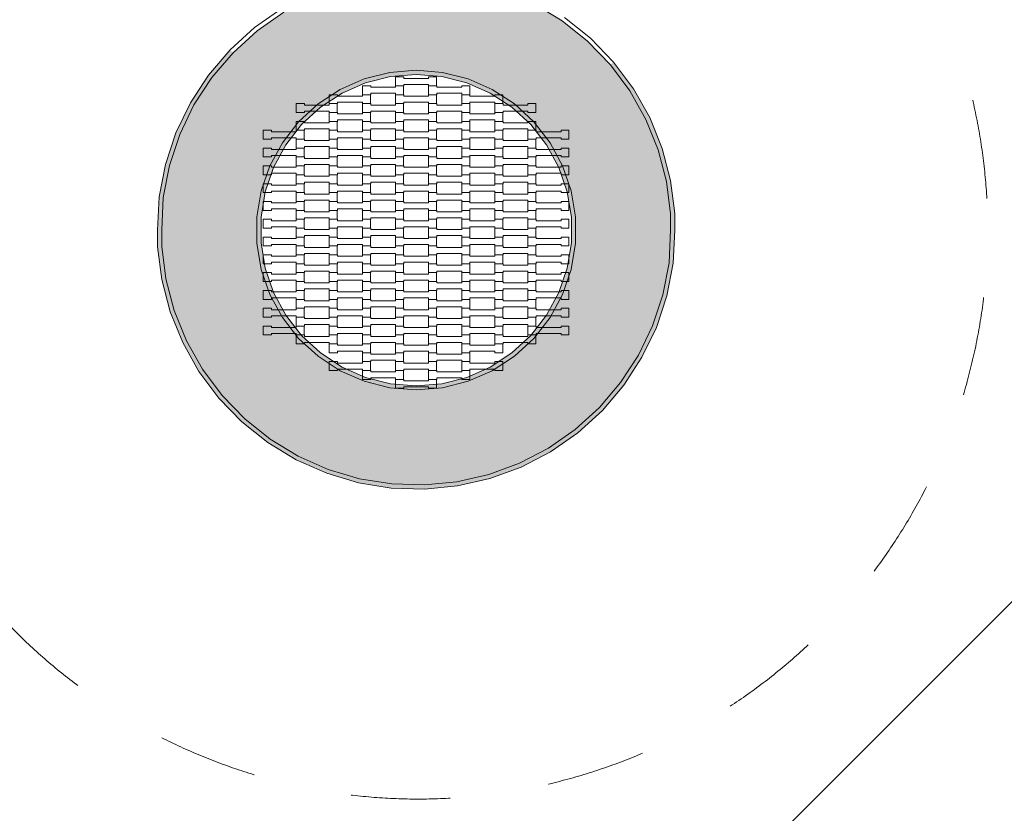
# Model space of a CAD drawing. Units: millimetres. Extents: x 26501 to 47501, y -14850 to 14850.
# Drawn here: x 37676 to 40056, y -2740 to -823 of the extents above; entities that cross this region are included whole.
import ezdxf

# ---------------------------------------------------------------- set-up
doc = ezdxf.new("R2010")
doc.units = ezdxf.units.MM
doc.header["$MEASUREMENT"] = 0
doc.linetypes.add('Przerywana', pattern=[480, 240, -240])
for name, color, linetype in [('01-fi 125', 7, 'Continuous'), ('InterSystem-dimension', 7, 'Continuous'), ('InterSystem-drawing', 7, 'Continuous'), ('InterSystem-safety area', 7, 'Continuous'), ('X-Nawierzchnie', 7, 'Continuous')]:
    doc.layers.add(name, color=color, linetype=linetype)
doc.styles.add('GENERATED_STYLE_1', font='txt')
doc.dimstyles.new('GENERATED_STYLE__1', dxfattribs={"dimtxt": 250, "dimasz": 190, "dimexe": 0.18, "dimexo": 200, "dimgap": 0.09, "dimtad": 1, "dimtih": 1, "dimtoh": 1, "dimdec": 0, "dimlfac": 0.1, "dimzin": 0, "dimdsep": 46, "dimtxsty": 'GENERATED_STYLE_1', "dimblk": 'ARROWHEAD_6', "dimblk1": 'ARROWHEAD_6', "dimblk2": 'ARROWHEAD_6', "dimcen": 0.09, "dimclrd": 7, "dimclre": 7, "dimclrt": 7, "dimadec": 1, "dimazin": 0, "dimtfac": 1, "dimtdec": 4, "dimtmove": 0, "dimatfit": 3, "dimfxl": 0, "dimtolj": 1, "dimtzin": 0, "dimarcsym": 0})
doc.dimstyles.new('GENERATED_STYLE__2', dxfattribs={"dimtxt": 250, "dimasz": 190, "dimexe": 0.18, "dimexo": 200, "dimgap": 0.09, "dimtad": 1, "dimdec": 0, "dimlfac": 0.1, "dimzin": 0, "dimdsep": 46, "dimtxsty": 'GENERATED_STYLE_1', "dimblk": 'ARROWHEAD_6', "dimblk1": 'ARROWHEAD_6', "dimblk2": 'ARROWHEAD_6', "dimcen": 0.09, "dimclrd": 7, "dimclre": 7, "dimclrt": 7, "dimadec": 1, "dimazin": 0, "dimtfac": 1, "dimtdec": 4, "dimtmove": 0, "dimatfit": 3, "dimfxl": 0, "dimtolj": 1, "dimtzin": 0, "dimarcsym": 0})

# ---------------------------------------------------------------- blocks, each defined once
blk = doc.blocks.new('*D2')
at = {"layer": 'InterSystem-dimension', "color": 7, "linetype": 'Continuous', "lineweight": 13}
for p, q in [((40803.6, -6471.2), (40803.6, 3300)), ((33803.6, -6471.2), (33803.6, -3700)), ((33903.6, -6183.7), (33703.6, -6383.7)), ((40703.6, -6383.7), (40903.6, -6183.7)), ((33653.6, -6283.7), (33803.6, -6283.7)), ((33803.6, -6283.7), (40803.6, -6283.7)), ((40803.6, -6283.7), (40953.6, -6283.7))]:
    blk.add_line(p, q, dxfattribs=at)
at = {"layer": 'InterSystem-dimension', "color": 7, "lineweight": 13, "insert": (37019, -6233.7), "char_height": 250, "attachment_point": 7, "style": 'GENERATED_STYLE_1'}
blk.add_mtext('\\A1;{\\pql;\\fArial|b0|i0|c238|p34;700}', dxfattribs=at)
blk = doc.blocks.new('ARROWHEAD_6')
at = {"color": 0, "linetype": 'Continuous', "lineweight": 0}
for p, q in [((-0.5, -0.5), (0.5, 0.5)), ((0, 0), (-1, 0))]:
    blk.add_line(p, q, dxfattribs=at)
blk = doc.blocks.new('*D4')
at = {"layer": 'InterSystem-dimension', "color": 7, "linetype": 'Continuous', "lineweight": 13}
for p, q in [((42825.3, 3500), (42825.3, 3650)), ((42925.3, 3400), (42725.3, 3600)), ((43012.8, 3500), (41003.6, 3500)), ((42825.3, -3500), (42825.3, 3500)), ((42725.3, -3400), (42925.3, -3600)), ((43012.8, -3500), (39003.6, -3500)), ((42825.3, -3650), (42825.3, -3500))]:
    blk.add_line(p, q, dxfattribs=at)
at = {"layer": 'InterSystem-dimension', "color": 7, "lineweight": 13, "insert": (42775.3, -284.6), "char_height": 250, "attachment_point": 7, "rotation": 90, "style": 'GENERATED_STYLE_1'}
blk.add_mtext('\\A1;{\\pql;\\fArial|b0|i0|c238|p34;700}', dxfattribs=at)

msp = doc.modelspace()

# ---------------------------------------------------------------- hatches: boundary and pattern name
at = {"layer": '01-fi 125', "linetype": 'Continuous', "lineweight": 13}
h = msp.add_hatch(color=255, dxfattribs=at)
h.paths.add_polyline_path([(38019.5, -1331.4), (38019.5, -1370.7), (38029.6, -1449), (38049.6, -1525.4), (38079.2, -1598.6), (38118, -1667.4), (38165.2, -1730.7), (38220.2, -1787.4), (38281.9, -1836.6), (38349.4, -1877.6), (38421.6, -1909.5), (38497.4, -1932), (38575.3, -1944.6), (38654.2, -1947.1), (38732.8, -1939.5), (38809.8, -1922), (38883.9, -1894.7), (38954, -1858.2), (39018.7, -1813), (39077.2, -1759.9), (39128.4, -1699.8), (39171.4, -1633.6), (39205.7, -1562.4), (39230.6, -1487.5), (39245.7, -1410.1), (39249.5, -1330.9), (39249.5, -1291.7), (39239.4, -1213.4), (39219.4, -1137), (39189.7, -1063.8), (39151, -995), (39103.7, -931.7), (39048.8, -875), (38987.1, -825.7), (38919.5, -784.8), (38847.3, -752.8), (38771.6, -730.4), (38693.7, -717.8), (38614.7, -715.2), (38536.1, -722.8), (38459.1, -740.4), (38385, -767.7), (38315, -804.2), (38250.2, -849.4), (38191.8, -902.5), (38140.6, -962.6), (38097.5, -1028.8), (38063.3, -1099.9), (38038.4, -1174.9), (38023.3, -1252.3)])
h.paths.add_polyline_path([(38249.5, -1299.3), (38260, -1236.3), (38280.7, -1176), (38311.1, -1119.9), (38350.3, -1069.5), (38397.2, -1026.3), (38450.6, -991.4), (38509, -965.8), (38570.9, -950.1), (38634.5, -944.9), (38698.1, -950.1), (38759.9, -965.8), (38818.4, -991.4), (38871.8, -1026.3), (38918.7, -1069.5), (38957.9, -1119.9), (38988.3, -1176), (39009, -1236.3), (39019.5, -1299.3), (39019.5, -1363.1), (39009, -1426), (38988.3, -1486.4), (38957.9, -1542.5), (38918.7, -1592.8), (38871.8, -1636), (38818.4, -1670.9), (38759.9, -1696.6), (38698.1, -1712.2), (38634.5, -1717.5), (38570.9, -1712.2), (38509, -1696.6), (38450.6, -1670.9), (38397.2, -1636), (38350.3, -1592.8), (38311.1, -1542.5), (38280.7, -1486.4), (38260, -1426), (38249.5, -1363.1)], flags=0)
for points in [[(38184.6, -895.5), (38132.6, -956.6), (38140.6, -962.6), (38191.8, -902.5)], [(39159.4, -989.5), (39111.4, -925.2), (39103.7, -931.7), (39151, -995)], [(38512.3, -975.3), (38572.6, -960), (38570.9, -950.1), (38509, -965.8)], [(38572.6, -960), (38634.5, -954.9), (38634.5, -944.9), (38570.9, -950.1)], [(38634.5, -954.9), (38696.4, -960), (38698.1, -950.1), (38634.5, -944.9)], [(38696.4, -960), (38756.7, -975.3), (38759.9, -965.8), (38698.1, -950.1)], [(38132.6, -956.6), (38088.8, -1023.8), (38097.5, -1028.8), (38140.6, -962.6)], [(38455.4, -1000.2), (38512.3, -975.3), (38509, -965.8), (38450.6, -991.4)], [(38756.7, -975.3), (38813.6, -1000.2), (38818.4, -991.4), (38759.9, -965.8)], [(38450.6, -991.4), (38397.2, -1026.3), (38403.4, -1034.2), (38455.4, -1000.2)], [(38813.6, -1000.2), (38865.6, -1034.2), (38871.8, -1026.3), (38818.4, -991.4)], [(39151, -995), (39189.7, -1063.8), (39198.8, -1059.4), (39159.4, -989.5)], [(38088.8, -1023.8), (38054, -1096.2), (38063.3, -1099.9), (38097.5, -1028.8)], [(38357.6, -1076.3), (38403.4, -1034.2), (38397.2, -1026.3), (38350.3, -1069.5)], [(38865.6, -1034.2), (38911.3, -1076.3), (38918.7, -1069.5), (38871.8, -1026.3)], [(38319.5, -1125.4), (38357.6, -1076.3), (38350.3, -1069.5), (38311.1, -1119.9)], [(38911.3, -1076.3), (38949.5, -1125.4), (38957.9, -1119.9), (38918.7, -1069.5)], [(39219.4, -1137), (39228.9, -1133.8), (39198.8, -1059.4), (39189.7, -1063.8)], [(38028.7, -1172.3), (38038.4, -1174.9), (38063.3, -1099.9), (38054, -1096.2)], [(38280.7, -1176), (38289.9, -1180), (38319.5, -1125.4), (38311.1, -1119.9)], [(38949.5, -1125.4), (38979.1, -1180), (38988.3, -1176), (38957.9, -1119.9)], [(39249.2, -1211.5), (39228.9, -1133.8), (39219.4, -1137), (39239.4, -1213.4)], [(38028.7, -1172.3), (38013.3, -1251.1), (38023.3, -1252.3), (38038.4, -1174.9)], [(38269.7, -1238.8), (38289.9, -1180), (38280.7, -1176), (38260, -1236.3)], [(38979.1, -1180), (38999.3, -1238.8), (39009, -1236.3), (38988.3, -1176)], [(39259.5, -1291.1), (39249.2, -1211.5), (39239.4, -1213.4), (39249.5, -1291.7)], [(38259.5, -1300.1), (38269.7, -1238.8), (38260, -1236.3), (38249.5, -1299.3)], [(38999.3, -1238.8), (39009.5, -1300.1), (39019.5, -1299.3), (39009, -1236.3)], [(38013.3, -1251.1), (38009.5, -1331.2), (38019.5, -1331.4), (38023.3, -1252.3)], [(38259.5, -1362.2), (38259.5, -1300.1), (38249.5, -1299.3), (38249.5, -1363.1)], [(39009.5, -1300.1), (39009.5, -1362.2), (39019.5, -1363.1), (39019.5, -1299.3)], [(39249.5, -1291.7), (39249.5, -1330.9), (39259.5, -1331.2), (39259.5, -1291.1)], [(38019.5, -1370.7), (38019.5, -1331.4), (38009.5, -1331.2), (38009.5, -1371.3)], [(39245.7, -1410.1), (39255.6, -1411.3), (39259.5, -1331.2), (39249.5, -1330.9)], [(38009.5, -1371.3), (38019.7, -1450.9), (38029.6, -1449), (38019.5, -1370.7)], [(38269.7, -1423.5), (38259.5, -1362.2), (38249.5, -1363.1), (38260, -1426)], [(39009.5, -1362.2), (38999.3, -1423.5), (39009, -1426), (39019.5, -1363.1)], [(38260, -1426), (38280.7, -1486.4), (38289.9, -1482.3), (38269.7, -1423.5)], [(38999.3, -1423.5), (38979.1, -1482.3), (38988.3, -1486.4), (39009, -1426)], [(39255.6, -1411.3), (39245.7, -1410.1), (39230.6, -1487.5), (39240.3, -1490)], [(38040.1, -1528.5), (38049.6, -1525.4), (38029.6, -1449), (38019.7, -1450.9)], [(38280.7, -1486.4), (38311.1, -1542.5), (38319.5, -1537), (38289.9, -1482.3)], [(38979.1, -1482.3), (38949.5, -1537), (38957.9, -1542.5), (38988.3, -1486.4)], [(39215, -1566.2), (39240.3, -1490), (39230.6, -1487.5), (39205.7, -1562.4)], [(38040.1, -1528.5), (38070.2, -1602.9), (38079.2, -1598.6), (38049.6, -1525.4)], [(38357.6, -1586), (38319.5, -1537), (38311.1, -1542.5), (38350.3, -1592.8)], [(38949.5, -1537), (38911.3, -1586), (38918.7, -1592.8), (38957.9, -1542.5)], [(39180.2, -1638.5), (39215, -1566.2), (39205.7, -1562.4), (39171.4, -1633.6)], [(38403.4, -1628.1), (38357.6, -1586), (38350.3, -1592.8), (38397.2, -1636)], [(38911.3, -1586), (38865.6, -1628.1), (38871.8, -1636), (38918.7, -1592.8)], [(38070.2, -1602.9), (38109.6, -1672.8), (38118, -1667.4), (38079.2, -1598.6)], [(38455.4, -1662.1), (38403.4, -1628.1), (38397.2, -1636), (38450.6, -1670.9)], [(38865.6, -1628.1), (38813.6, -1662.1), (38818.4, -1670.9), (38871.8, -1636)], [(39136.4, -1705.8), (39180.2, -1638.5), (39171.4, -1633.6), (39128.4, -1699.8)], [(38512.3, -1687.1), (38455.4, -1662.1), (38450.6, -1670.9), (38509, -1696.6)], [(38813.6, -1662.1), (38756.7, -1687.1), (38759.9, -1696.6), (38818.4, -1670.9)], [(38109.6, -1672.8), (38157.6, -1737.2), (38165.2, -1730.7), (38118, -1667.4)], [(38570.9, -1712.2), (38572.6, -1702.3), (38512.3, -1687.1), (38509, -1696.6)], [(38756.7, -1687.1), (38696.4, -1702.3), (38698.1, -1712.2), (38759.9, -1696.6)], [(38634.5, -1707.5), (38572.6, -1702.3), (38570.9, -1712.2), (38634.5, -1717.5)], [(38634.5, -1707.5), (38634.5, -1717.5), (38698.1, -1712.2), (38696.4, -1702.3)], [(39084.4, -1766.9), (39136.4, -1705.8), (39128.4, -1699.8), (39077.2, -1759.9)], [(38157.6, -1737.2), (38213.4, -1794.8), (38220.2, -1787.4), (38165.2, -1730.7)], [(39025, -1820.8), (39084.4, -1766.9), (39077.2, -1759.9), (39018.7, -1813)], [(38276.2, -1844.8), (38281.9, -1836.6), (38220.2, -1787.4), (38213.4, -1794.8)], [(38954, -1858.2), (38959.1, -1866.7), (39025, -1820.8), (39018.7, -1813)], [(38281.9, -1836.6), (38276.2, -1844.8), (38344.8, -1886.4), (38349.4, -1877.6)], [(38349.4, -1877.6), (38344.8, -1886.4), (38418.2, -1918.9), (38421.6, -1909.5)], [(38888, -1903.9), (38959.1, -1866.7), (38954, -1858.2), (38883.9, -1894.7)], [(38812.7, -1931.6), (38888, -1903.9), (38883.9, -1894.7), (38809.8, -1922)], [(38418.2, -1918.9), (38495.1, -1941.8), (38497.4, -1932), (38421.6, -1909.5)], [(38734.4, -1949.4), (38812.7, -1931.6), (38809.8, -1922), (38732.8, -1939.5)], [(38495.1, -1941.8), (38574.3, -1954.6), (38575.3, -1944.6), (38497.4, -1932)], [(38574.3, -1954.6), (38654.6, -1957.1), (38654.2, -1947.1), (38575.3, -1944.6)], [(38654.2, -1947.1), (38654.6, -1957.1), (38734.4, -1949.4), (38732.8, -1939.5)]]:
    msp.add_hatch(color=255, dxfattribs=at).paths.add_polyline_path(points)

# ---------------------------------------------------------------- linework, layer by layer
at = {"layer": '01-fi 125', "color": 7, "linetype": 'Continuous', "lineweight": 13, "flags": 128}
for points in [[(38315, -804.2), (38250.2, -849.4), (38191.8, -902.5), (38140.6, -962.6), (38097.5, -1028.8), (38063.3, -1099.9), (38038.4, -1174.9), (38023.3, -1252.3), (38019.5, -1331.4), (38019.5, -1370.7), (38029.6, -1449), (38049.6, -1525.4), (38079.2, -1598.6), (38118, -1667.4), (38165.2, -1730.7), (38220.2, -1787.4), (38281.9, -1836.6), (38349.4, -1877.6), (38421.6, -1909.5), (38497.4, -1932), (38575.3, -1944.6), (38654.2, -1947.1), (38732.8, -1939.5), (38809.8, -1922), (38883.9, -1894.7), (38954, -1858.2), (39018.7, -1813), (39077.2, -1759.9), (39128.4, -1699.8), (39171.4, -1633.6), (39205.7, -1562.4), (39230.6, -1487.5), (39245.7, -1410.1), (39249.5, -1330.9), (39249.5, -1291.7), (39239.4, -1213.4), (39219.4, -1137), (39189.7, -1063.8), (39151, -995), (39103.7, -931.7), (39048.8, -875), (38987.1, -825.7), (38919.5, -784.8)], [(38992.8, -817.5), (39055.5, -867.6), (39111.4, -925.2), (39159.4, -989.5), (39198.8, -1059.4), (39228.9, -1133.8), (39249.2, -1211.5), (39259.5, -1291.1), (39259.5, -1331.2), (39255.6, -1411.3), (39240.3, -1490), (39215, -1566.2), (39180.2, -1638.5), (39136.4, -1705.8), (39084.4, -1766.9), (39025, -1820.8), (38959.1, -1866.7), (38888, -1903.9), (38812.7, -1931.6), (38734.4, -1949.4), (38654.6, -1957.1), (38574.3, -1954.6), (38495.1, -1941.8), (38418.2, -1918.9), (38344.8, -1886.4), (38276.2, -1844.8), (38213.4, -1794.8), (38157.6, -1737.2), (38109.6, -1672.8), (38070.2, -1602.9), (38040.1, -1528.5), (38019.7, -1450.9), (38009.5, -1371.3), (38009.5, -1331.2), (38013.3, -1251.1), (38028.7, -1172.3), (38054, -1096.2), (38088.8, -1023.8), (38132.6, -956.6), (38184.6, -895.5), (38244, -841.5), (38309.8, -795.6)]]:
    msp.add_lwpolyline(points, dxfattribs=at)
for points in [[(38280.7, -1486.4), (38311.1, -1542.5), (38350.3, -1592.8), (38397.2, -1636), (38450.6, -1670.9), (38509, -1696.6), (38570.9, -1712.2), (38634.5, -1717.5), (38698.1, -1712.2), (38759.9, -1696.6), (38818.4, -1670.9), (38871.8, -1636), (38918.7, -1592.8), (38957.9, -1542.5), (38988.3, -1486.4), (39009, -1426), (39019.5, -1363.1), (39019.5, -1299.3), (39009, -1236.3), (38988.3, -1176), (38957.9, -1119.9), (38918.7, -1069.5), (38871.8, -1026.3), (38818.4, -991.4), (38759.9, -965.8), (38698.1, -950.1), (38634.5, -944.9), (38570.9, -950.1), (38509, -965.8), (38450.6, -991.4), (38397.2, -1026.3), (38350.3, -1069.5), (38311.1, -1119.9), (38280.7, -1176), (38260, -1236.3), (38249.5, -1299.3), (38249.5, -1363.1), (38260, -1426)], [(38259.5, -1362.2), (38269.7, -1423.5), (38289.9, -1482.3), (38319.5, -1537), (38357.6, -1586), (38403.4, -1628.1), (38455.4, -1662.1), (38512.3, -1687.1), (38572.6, -1702.3), (38634.5, -1707.5), (38696.4, -1702.3), (38756.7, -1687.1), (38813.6, -1662.1), (38865.6, -1628.1), (38911.3, -1586), (38949.5, -1537), (38979.1, -1482.3), (38999.3, -1423.5), (39009.5, -1362.2), (39009.5, -1300.1), (38999.3, -1238.8), (38979.1, -1180), (38949.5, -1125.4), (38911.3, -1076.3), (38865.6, -1034.2), (38813.6, -1000.2), (38756.7, -975.3), (38696.4, -960), (38634.5, -954.9), (38572.6, -960), (38512.3, -975.3), (38455.4, -1000.2), (38403.4, -1034.2), (38357.6, -1076.3), (38319.5, -1125.4), (38289.9, -1180), (38269.7, -1238.8), (38259.5, -1300.1)]]:
    msp.add_lwpolyline(points, close=True, dxfattribs=at)
at = {"layer": 'InterSystem-drawing', "color": 7, "linetype": 'Continuous', "lineweight": 13, "flags": 128}
for points in [[(38584.5, -982.5), (38584.5, -961), (38604.5, -961), (38604.5, -964.5), (38664.5, -964.5), (38664.5, -961), (38683.8, -961), (38683.8, -982.5), (38664.5, -982.5), (38664.5, -979), (38604.5, -979), (38604.5, -982.5)], [(38504.5, -1004), (38504.5, -982.5), (38524.5, -982.5), (38524.5, -986), (38584.5, -986), (38584.5, -982.5), (38603.8, -982.5), (38603.8, -1004), (38584.5, -1004), (38584.5, -1000.5), (38524.5, -1000.5), (38524.5, -1004)], [(38664.5, -1004), (38664.5, -982.5), (38684.5, -982.5), (38684.5, -986), (38744.5, -986), (38744.5, -982.5), (38763.8, -982.5), (38763.8, -1004), (38744.5, -1004), (38744.5, -1000.5), (38684.5, -1000.5), (38684.5, -1004)], [(38424.5, -1025.5), (38424.5, -1004), (38444.5, -1004), (38444.5, -1007.5), (38504.5, -1007.5), (38504.5, -1004), (38523.8, -1004), (38523.8, -1025.5), (38504.5, -1025.5), (38504.5, -1022), (38444.5, -1022), (38444.5, -1025.5)], [(38584.5, -1025.5), (38584.5, -1004), (38604.5, -1004), (38604.5, -1007.5), (38664.5, -1007.5), (38664.5, -1004), (38683.8, -1004), (38683.8, -1025.5), (38664.5, -1025.5), (38664.5, -1022), (38604.5, -1022), (38604.5, -1025.5)], [(38744.5, -1025.5), (38744.5, -1004), (38764.5, -1004), (38764.5, -1007.5), (38824.5, -1007.5), (38824.5, -1004), (38843.8, -1004), (38843.8, -1025.5), (38824.5, -1025.5), (38824.5, -1022), (38764.5, -1022), (38764.5, -1025.5)], [(38344.5, -1047), (38344.5, -1025.5), (38364.5, -1025.5), (38364.5, -1029), (38424.5, -1029), (38424.5, -1025.5), (38443.8, -1025.5), (38443.8, -1047), (38424.5, -1047), (38424.5, -1043.5), (38364.5, -1043.5), (38364.5, -1047)], [(38504.5, -1047), (38504.5, -1025.5), (38524.5, -1025.5), (38524.5, -1029), (38584.5, -1029), (38584.5, -1025.5), (38603.8, -1025.5), (38603.8, -1047), (38584.5, -1047), (38584.5, -1043.5), (38524.5, -1043.5), (38524.5, -1047)], [(38664.5, -1047), (38664.5, -1025.5), (38684.5, -1025.5), (38684.5, -1029), (38744.5, -1029), (38744.5, -1025.5), (38763.8, -1025.5), (38763.8, -1047), (38744.5, -1047), (38744.5, -1043.5), (38684.5, -1043.5), (38684.5, -1047)], [(38824.5, -1047), (38824.5, -1025.5), (38844.5, -1025.5), (38844.5, -1029), (38904.5, -1029), (38904.5, -1025.5), (38923.8, -1025.5), (38923.8, -1047), (38904.5, -1047), (38904.5, -1043.5), (38844.5, -1043.5), (38844.5, -1047)], [(38344.5, -1090), (38344.5, -1068.5), (38364.5, -1068.5), (38364.5, -1072), (38424.5, -1072), (38424.5, -1068.5), (38443.8, -1068.5), (38443.8, -1090), (38424.5, -1090), (38424.5, -1086.5), (38364.5, -1086.5), (38364.5, -1090)], [(38424.5, -1068.5), (38424.5, -1047), (38444.5, -1047), (38444.5, -1050.5), (38504.5, -1050.5), (38504.5, -1047), (38523.8, -1047), (38523.8, -1068.5), (38504.5, -1068.5), (38504.5, -1065), (38444.5, -1065), (38444.5, -1068.5)], [(38504.5, -1090), (38504.5, -1068.5), (38524.5, -1068.5), (38524.5, -1072), (38584.5, -1072), (38584.5, -1068.5), (38603.8, -1068.5), (38603.8, -1090), (38584.5, -1090), (38584.5, -1086.5), (38524.5, -1086.5), (38524.5, -1090)], [(38584.5, -1068.5), (38584.5, -1047), (38604.5, -1047), (38604.5, -1050.5), (38664.5, -1050.5), (38664.5, -1047), (38683.8, -1047), (38683.8, -1068.5), (38664.5, -1068.5), (38664.5, -1065), (38604.5, -1065), (38604.5, -1068.5)], [(38664.5, -1090), (38664.5, -1068.5), (38684.5, -1068.5), (38684.5, -1072), (38744.5, -1072), (38744.5, -1068.5), (38763.8, -1068.5), (38763.8, -1090), (38744.5, -1090), (38744.5, -1086.5), (38684.5, -1086.5), (38684.5, -1090)], [(38744.5, -1068.5), (38744.5, -1047), (38764.5, -1047), (38764.5, -1050.5), (38824.5, -1050.5), (38824.5, -1047), (38843.8, -1047), (38843.8, -1068.5), (38824.5, -1068.5), (38824.5, -1065), (38764.5, -1065), (38764.5, -1068.5)], [(38824.5, -1090), (38824.5, -1068.5), (38844.5, -1068.5), (38844.5, -1072), (38904.5, -1072), (38904.5, -1068.5), (38923.8, -1068.5), (38923.8, -1090), (38904.5, -1090), (38904.5, -1086.5), (38844.5, -1086.5), (38844.5, -1090)], [(38264.5, -1111.5), (38264.5, -1090), (38284.5, -1090), (38284.5, -1093.5), (38344.5, -1093.5), (38344.5, -1090), (38363.8, -1090), (38363.8, -1111.5), (38344.5, -1111.5), (38344.5, -1108), (38284.5, -1108), (38284.5, -1111.5)], [(38424.5, -1111.5), (38424.5, -1090), (38444.5, -1090), (38444.5, -1093.5), (38504.5, -1093.5), (38504.5, -1090), (38523.8, -1090), (38523.8, -1111.5), (38504.5, -1111.5), (38504.5, -1108), (38444.5, -1108), (38444.5, -1111.5)], [(38584.5, -1111.5), (38584.5, -1090), (38604.5, -1090), (38604.5, -1093.5), (38664.5, -1093.5), (38664.5, -1090), (38683.8, -1090), (38683.8, -1111.5), (38664.5, -1111.5), (38664.5, -1108), (38604.5, -1108), (38604.5, -1111.5)], [(38744.5, -1111.5), (38744.5, -1090), (38764.5, -1090), (38764.5, -1093.5), (38824.5, -1093.5), (38824.5, -1090), (38843.8, -1090), (38843.8, -1111.5), (38824.5, -1111.5), (38824.5, -1108), (38764.5, -1108), (38764.5, -1111.5)], [(38904.5, -1111.5), (38904.5, -1090), (38924.5, -1090), (38924.5, -1093.5), (38984.5, -1093.5), (38984.5, -1090), (39003.8, -1090), (39003.8, -1111.5), (38984.5, -1111.5), (38984.5, -1108), (38924.5, -1108), (38924.5, -1111.5)], [(38344.5, -1133), (38344.5, -1111.5), (38364.5, -1111.5), (38364.5, -1115), (38424.5, -1115), (38424.5, -1111.5), (38443.8, -1111.5), (38443.8, -1133), (38424.5, -1133), (38424.5, -1129.5), (38364.5, -1129.5), (38364.5, -1133)], [(38504.5, -1133), (38504.5, -1111.5), (38524.5, -1111.5), (38524.5, -1115), (38584.5, -1115), (38584.5, -1111.5), (38603.8, -1111.5), (38603.8, -1133), (38584.5, -1133), (38584.5, -1129.5), (38524.5, -1129.5), (38524.5, -1133)], [(38664.5, -1133), (38664.5, -1111.5), (38684.5, -1111.5), (38684.5, -1115), (38744.5, -1115), (38744.5, -1111.5), (38763.8, -1111.5), (38763.8, -1133), (38744.5, -1133), (38744.5, -1129.5), (38684.5, -1129.5), (38684.5, -1133)], [(38824.5, -1133), (38824.5, -1111.5), (38844.5, -1111.5), (38844.5, -1115), (38904.5, -1115), (38904.5, -1111.5), (38923.8, -1111.5), (38923.8, -1133), (38904.5, -1133), (38904.5, -1129.5), (38844.5, -1129.5), (38844.5, -1133)], [(38264.5, -1154.5), (38264.5, -1133), (38284.5, -1133), (38284.5, -1136.5), (38344.5, -1136.5), (38344.5, -1133), (38363.8, -1133), (38363.8, -1154.5), (38344.5, -1154.5), (38344.5, -1151), (38284.5, -1151), (38284.5, -1154.5)], [(38424.5, -1154.5), (38424.5, -1133), (38444.5, -1133), (38444.5, -1136.5), (38504.5, -1136.5), (38504.5, -1133), (38523.8, -1133), (38523.8, -1154.5), (38504.5, -1154.5), (38504.5, -1151), (38444.5, -1151), (38444.5, -1154.5)], [(38584.5, -1154.5), (38584.5, -1133), (38604.5, -1133), (38604.5, -1136.5), (38664.5, -1136.5), (38664.5, -1133), (38683.8, -1133), (38683.8, -1154.5), (38664.5, -1154.5), (38664.5, -1151), (38604.5, -1151), (38604.5, -1154.5)], [(38744.5, -1154.5), (38744.5, -1133), (38764.5, -1133), (38764.5, -1136.5), (38824.5, -1136.5), (38824.5, -1133), (38843.8, -1133), (38843.8, -1154.5), (38824.5, -1154.5), (38824.5, -1151), (38764.5, -1151), (38764.5, -1154.5)], [(38904.5, -1154.5), (38904.5, -1133), (38924.5, -1133), (38924.5, -1136.5), (38984.5, -1136.5), (38984.5, -1133), (39003.8, -1133), (39003.8, -1154.5), (38984.5, -1154.5), (38984.5, -1151), (38924.5, -1151), (38924.5, -1154.5)], [(38344.5, -1176), (38344.5, -1154.5), (38364.5, -1154.5), (38364.5, -1158), (38424.5, -1158), (38424.5, -1154.5), (38443.8, -1154.5), (38443.8, -1176), (38424.5, -1176), (38424.5, -1172.5), (38364.5, -1172.5), (38364.5, -1176)], [(38504.5, -1176), (38504.5, -1154.5), (38524.5, -1154.5), (38524.5, -1158), (38584.5, -1158), (38584.5, -1154.5), (38603.8, -1154.5), (38603.8, -1176), (38584.5, -1176), (38584.5, -1172.5), (38524.5, -1172.5), (38524.5, -1176)], [(38664.5, -1176), (38664.5, -1154.5), (38684.5, -1154.5), (38684.5, -1158), (38744.5, -1158), (38744.5, -1154.5), (38763.8, -1154.5), (38763.8, -1176), (38744.5, -1176), (38744.5, -1172.5), (38684.5, -1172.5), (38684.5, -1176)], [(38824.5, -1176), (38824.5, -1154.5), (38844.5, -1154.5), (38844.5, -1158), (38904.5, -1158), (38904.5, -1154.5), (38923.8, -1154.5), (38923.8, -1176), (38904.5, -1176), (38904.5, -1172.5), (38844.5, -1172.5), (38844.5, -1176)], [(38264.5, -1197.5), (38264.5, -1176), (38284.5, -1176), (38284.5, -1179.5), (38344.5, -1179.5), (38344.5, -1176), (38363.8, -1176), (38363.8, -1197.5), (38344.5, -1197.5), (38344.5, -1194), (38284.5, -1194), (38284.5, -1197.5)], [(38424.5, -1197.5), (38424.5, -1176), (38444.5, -1176), (38444.5, -1179.5), (38504.5, -1179.5), (38504.5, -1176), (38523.8, -1176), (38523.8, -1197.5), (38504.5, -1197.5), (38504.5, -1194), (38444.5, -1194), (38444.5, -1197.5)], [(38584.5, -1197.5), (38584.5, -1176), (38604.5, -1176), (38604.5, -1179.5), (38664.5, -1179.5), (38664.5, -1176), (38683.8, -1176), (38683.8, -1197.5), (38664.5, -1197.5), (38664.5, -1194), (38604.5, -1194), (38604.5, -1197.5)], [(38744.5, -1197.5), (38744.5, -1176), (38764.5, -1176), (38764.5, -1179.5), (38824.5, -1179.5), (38824.5, -1176), (38843.8, -1176), (38843.8, -1197.5), (38824.5, -1197.5), (38824.5, -1194), (38764.5, -1194), (38764.5, -1197.5)], [(38904.5, -1197.5), (38904.5, -1176), (38924.5, -1176), (38924.5, -1179.5), (38984.5, -1179.5), (38984.5, -1176), (39003.8, -1176), (39003.8, -1197.5), (38984.5, -1197.5), (38984.5, -1194), (38924.5, -1194), (38924.5, -1197.5)], [(38344.5, -1219), (38344.5, -1197.5), (38364.5, -1197.5), (38364.5, -1201), (38424.5, -1201), (38424.5, -1197.5), (38443.8, -1197.5), (38443.8, -1219), (38424.5, -1219), (38424.5, -1215.5), (38364.5, -1215.5), (38364.5, -1219)], [(38504.5, -1219), (38504.5, -1197.5), (38524.5, -1197.5), (38524.5, -1201), (38584.5, -1201), (38584.5, -1197.5), (38603.8, -1197.5), (38603.8, -1219), (38584.5, -1219), (38584.5, -1215.5), (38524.5, -1215.5), (38524.5, -1219)], [(38664.5, -1219), (38664.5, -1197.5), (38684.5, -1197.5), (38684.5, -1201), (38744.5, -1201), (38744.5, -1197.5), (38763.8, -1197.5), (38763.8, -1219), (38744.5, -1219), (38744.5, -1215.5), (38684.5, -1215.5), (38684.5, -1219)], [(38824.5, -1219), (38824.5, -1197.5), (38844.5, -1197.5), (38844.5, -1201), (38904.5, -1201), (38904.5, -1197.5), (38923.8, -1197.5), (38923.8, -1219), (38904.5, -1219), (38904.5, -1215.5), (38844.5, -1215.5), (38844.5, -1219)], [(38264.5, -1240.5), (38264.5, -1219), (38284.5, -1219), (38284.5, -1222.5), (38344.5, -1222.5), (38344.5, -1219), (38363.8, -1219), (38363.8, -1240.5), (38344.5, -1240.5), (38344.5, -1237), (38284.5, -1237), (38284.5, -1240.5)], [(38424.5, -1240.5), (38424.5, -1219), (38444.5, -1219), (38444.5, -1222.5), (38504.5, -1222.5), (38504.5, -1219), (38523.8, -1219), (38523.8, -1240.5), (38504.5, -1240.5), (38504.5, -1237), (38444.5, -1237), (38444.5, -1240.5)], [(38584.5, -1240.5), (38584.5, -1219), (38604.5, -1219), (38604.5, -1222.5), (38664.5, -1222.5), (38664.5, -1219), (38683.8, -1219), (38683.8, -1240.5), (38664.5, -1240.5), (38664.5, -1237), (38604.5, -1237), (38604.5, -1240.5)], [(38744.5, -1240.5), (38744.5, -1219), (38764.5, -1219), (38764.5, -1222.5), (38824.5, -1222.5), (38824.5, -1219), (38843.8, -1219), (38843.8, -1240.5), (38824.5, -1240.5), (38824.5, -1237), (38764.5, -1237), (38764.5, -1240.5)], [(38904.5, -1240.5), (38904.5, -1219), (38924.5, -1219), (38924.5, -1222.5), (38984.5, -1222.5), (38984.5, -1219), (39003.8, -1219), (39003.8, -1240.5), (38984.5, -1240.5), (38984.5, -1237), (38924.5, -1237), (38924.5, -1240.5)], [(38344.5, -1262), (38344.5, -1240.5), (38364.5, -1240.5), (38364.5, -1244), (38424.5, -1244), (38424.5, -1240.5), (38443.8, -1240.5), (38443.8, -1262), (38424.5, -1262), (38424.5, -1258.5), (38364.5, -1258.5), (38364.5, -1262)], [(38504.5, -1262), (38504.5, -1240.5), (38524.5, -1240.5), (38524.5, -1244), (38584.5, -1244), (38584.5, -1240.5), (38603.8, -1240.5), (38603.8, -1262), (38584.5, -1262), (38584.5, -1258.5), (38524.5, -1258.5), (38524.5, -1262)], [(38664.5, -1262), (38664.5, -1240.5), (38684.5, -1240.5), (38684.5, -1244), (38744.5, -1244), (38744.5, -1240.5), (38763.8, -1240.5), (38763.8, -1262), (38744.5, -1262), (38744.5, -1258.5), (38684.5, -1258.5), (38684.5, -1262)], [(38824.5, -1262), (38824.5, -1240.5), (38844.5, -1240.5), (38844.5, -1244), (38904.5, -1244), (38904.5, -1240.5), (38923.8, -1240.5), (38923.8, -1262), (38904.5, -1262), (38904.5, -1258.5), (38844.5, -1258.5), (38844.5, -1262)], [(38264.5, -1283.5), (38264.5, -1262), (38284.5, -1262), (38284.5, -1265.5), (38344.5, -1265.5), (38344.5, -1262), (38363.8, -1262), (38363.8, -1283.5), (38344.5, -1283.5), (38344.5, -1280), (38284.5, -1280), (38284.5, -1283.5)], [(38344.5, -1305), (38344.5, -1283.5), (38364.5, -1283.5), (38364.5, -1287), (38424.5, -1287), (38424.5, -1283.5), (38443.8, -1283.5), (38443.8, -1305), (38424.5, -1305), (38424.5, -1301.5), (38364.5, -1301.5), (38364.5, -1305)], [(38424.5, -1283.5), (38424.5, -1262), (38444.5, -1262), (38444.5, -1265.5), (38504.5, -1265.5), (38504.5, -1262), (38523.8, -1262), (38523.8, -1283.5), (38504.5, -1283.5), (38504.5, -1280), (38444.5, -1280), (38444.5, -1283.5)], [(38504.5, -1305), (38504.5, -1283.5), (38524.5, -1283.5), (38524.5, -1287), (38584.5, -1287), (38584.5, -1283.5), (38603.8, -1283.5), (38603.8, -1305), (38584.5, -1305), (38584.5, -1301.5), (38524.5, -1301.5), (38524.5, -1305)], [(38584.5, -1283.5), (38584.5, -1262), (38604.5, -1262), (38604.5, -1265.5), (38664.5, -1265.5), (38664.5, -1262), (38683.8, -1262), (38683.8, -1283.5), (38664.5, -1283.5), (38664.5, -1280), (38604.5, -1280), (38604.5, -1283.5)], [(38664.5, -1305), (38664.5, -1283.5), (38684.5, -1283.5), (38684.5, -1287), (38744.5, -1287), (38744.5, -1283.5), (38763.8, -1283.5), (38763.8, -1305), (38744.5, -1305), (38744.5, -1301.5), (38684.5, -1301.5), (38684.5, -1305)], [(38744.5, -1283.5), (38744.5, -1262), (38764.5, -1262), (38764.5, -1265.5), (38824.5, -1265.5), (38824.5, -1262), (38843.8, -1262), (38843.8, -1283.5), (38824.5, -1283.5), (38824.5, -1280), (38764.5, -1280), (38764.5, -1283.5)], [(38824.5, -1305), (38824.5, -1283.5), (38844.5, -1283.5), (38844.5, -1287), (38904.5, -1287), (38904.5, -1283.5), (38923.8, -1283.5), (38923.8, -1305), (38904.5, -1305), (38904.5, -1301.5), (38844.5, -1301.5), (38844.5, -1305)], [(38904.5, -1283.5), (38904.5, -1262), (38924.5, -1262), (38924.5, -1265.5), (38984.5, -1265.5), (38984.5, -1262), (39003.8, -1262), (39003.8, -1283.5), (38984.5, -1283.5), (38984.5, -1280), (38924.5, -1280), (38924.5, -1283.5)], [(38264.5, -1326.5), (38264.5, -1305), (38284.5, -1305), (38284.5, -1308.5), (38344.5, -1308.5), (38344.5, -1305), (38363.8, -1305), (38363.8, -1326.5), (38344.5, -1326.5), (38344.5, -1323), (38284.5, -1323), (38284.5, -1326.5)], [(38424.5, -1326.5), (38424.5, -1305), (38444.5, -1305), (38444.5, -1308.5), (38504.5, -1308.5), (38504.5, -1305), (38523.8, -1305), (38523.8, -1326.5), (38504.5, -1326.5), (38504.5, -1323), (38444.5, -1323), (38444.5, -1326.5)], [(38584.5, -1326.5), (38584.5, -1305), (38604.5, -1305), (38604.5, -1308.5), (38664.5, -1308.5), (38664.5, -1305), (38683.8, -1305), (38683.8, -1326.5), (38664.5, -1326.5), (38664.5, -1323), (38604.5, -1323), (38604.5, -1326.5)], [(38744.5, -1326.5), (38744.5, -1305), (38764.5, -1305), (38764.5, -1308.5), (38824.5, -1308.5), (38824.5, -1305), (38843.8, -1305), (38843.8, -1326.5), (38824.5, -1326.5), (38824.5, -1323), (38764.5, -1323), (38764.5, -1326.5)], [(38904.5, -1326.5), (38904.5, -1305), (38924.5, -1305), (38924.5, -1308.5), (38984.5, -1308.5), (38984.5, -1305), (39003.8, -1305), (39003.8, -1326.5), (38984.5, -1326.5), (38984.5, -1323), (38924.5, -1323), (38924.5, -1326.5)], [(38344.5, -1348), (38344.5, -1326.5), (38364.5, -1326.5), (38364.5, -1330), (38424.5, -1330), (38424.5, -1326.5), (38443.8, -1326.5), (38443.8, -1348), (38424.5, -1348), (38424.5, -1344.5), (38364.5, -1344.5), (38364.5, -1348)], [(38504.5, -1348), (38504.5, -1326.5), (38524.5, -1326.5), (38524.5, -1330), (38584.5, -1330), (38584.5, -1326.5), (38603.8, -1326.5), (38603.8, -1348), (38584.5, -1348), (38584.5, -1344.5), (38524.5, -1344.5), (38524.5, -1348)], [(38664.5, -1348), (38664.5, -1326.5), (38684.5, -1326.5), (38684.5, -1330), (38744.5, -1330), (38744.5, -1326.5), (38763.8, -1326.5), (38763.8, -1348), (38744.5, -1348), (38744.5, -1344.5), (38684.5, -1344.5), (38684.5, -1348)], [(38824.5, -1348), (38824.5, -1326.5), (38844.5, -1326.5), (38844.5, -1330), (38904.5, -1330), (38904.5, -1326.5), (38923.8, -1326.5), (38923.8, -1348), (38904.5, -1348), (38904.5, -1344.5), (38844.5, -1344.5), (38844.5, -1348)], [(38264.5, -1369.5), (38264.5, -1348), (38284.5, -1348), (38284.5, -1351.5), (38344.5, -1351.5), (38344.5, -1348), (38363.8, -1348), (38363.8, -1369.5), (38344.5, -1369.5), (38344.5, -1366), (38284.5, -1366), (38284.5, -1369.5)], [(38424.5, -1369.5), (38424.5, -1348), (38444.5, -1348), (38444.5, -1351.5), (38504.5, -1351.5), (38504.5, -1348), (38523.8, -1348), (38523.8, -1369.5), (38504.5, -1369.5), (38504.5, -1366), (38444.5, -1366), (38444.5, -1369.5)], [(38584.5, -1369.5), (38584.5, -1348), (38604.5, -1348), (38604.5, -1351.5), (38664.5, -1351.5), (38664.5, -1348), (38683.8, -1348), (38683.8, -1369.5), (38664.5, -1369.5), (38664.5, -1366), (38604.5, -1366), (38604.5, -1369.5)], [(38744.5, -1369.5), (38744.5, -1348), (38764.5, -1348), (38764.5, -1351.5), (38824.5, -1351.5), (38824.5, -1348), (38843.8, -1348), (38843.8, -1369.5), (38824.5, -1369.5), (38824.5, -1366), (38764.5, -1366), (38764.5, -1369.5)], [(38904.5, -1369.5), (38904.5, -1348), (38924.5, -1348), (38924.5, -1351.5), (38984.5, -1351.5), (38984.5, -1348), (39003.8, -1348), (39003.8, -1369.5), (38984.5, -1369.5), (38984.5, -1366), (38924.5, -1366), (38924.5, -1369.5)], [(38344.5, -1391), (38344.5, -1369.5), (38364.5, -1369.5), (38364.5, -1373), (38424.5, -1373), (38424.5, -1369.5), (38443.8, -1369.5), (38443.8, -1391), (38424.5, -1391), (38424.5, -1387.5), (38364.5, -1387.5), (38364.5, -1391)], [(38504.5, -1391), (38504.5, -1369.5), (38524.5, -1369.5), (38524.5, -1373), (38584.5, -1373), (38584.5, -1369.5), (38603.8, -1369.5), (38603.8, -1391), (38584.5, -1391), (38584.5, -1387.5), (38524.5, -1387.5), (38524.5, -1391)], [(38664.5, -1391), (38664.5, -1369.5), (38684.5, -1369.5), (38684.5, -1373), (38744.5, -1373), (38744.5, -1369.5), (38763.8, -1369.5), (38763.8, -1391), (38744.5, -1391), (38744.5, -1387.5), (38684.5, -1387.5), (38684.5, -1391)], [(38824.5, -1391), (38824.5, -1369.5), (38844.5, -1369.5), (38844.5, -1373), (38904.5, -1373), (38904.5, -1369.5), (38923.8, -1369.5), (38923.8, -1391), (38904.5, -1391), (38904.5, -1387.5), (38844.5, -1387.5), (38844.5, -1391)], [(38264.5, -1412.5), (38264.5, -1391), (38284.5, -1391), (38284.5, -1394.5), (38344.5, -1394.5), (38344.5, -1391), (38363.8, -1391), (38363.8, -1412.5), (38344.5, -1412.5), (38344.5, -1409), (38284.5, -1409), (38284.5, -1412.5)], [(38424.5, -1412.5), (38424.5, -1391), (38444.5, -1391), (38444.5, -1394.5), (38504.5, -1394.5), (38504.5, -1391), (38523.8, -1391), (38523.8, -1412.5), (38504.5, -1412.5), (38504.5, -1409), (38444.5, -1409), (38444.5, -1412.5)], [(38584.5, -1412.5), (38584.5, -1391), (38604.5, -1391), (38604.5, -1394.5), (38664.5, -1394.5), (38664.5, -1391), (38683.8, -1391), (38683.8, -1412.5), (38664.5, -1412.5), (38664.5, -1409), (38604.5, -1409), (38604.5, -1412.5)], [(38744.5, -1412.5), (38744.5, -1391), (38764.5, -1391), (38764.5, -1394.5), (38824.5, -1394.5), (38824.5, -1391), (38843.8, -1391), (38843.8, -1412.5), (38824.5, -1412.5), (38824.5, -1409), (38764.5, -1409), (38764.5, -1412.5)], [(38904.5, -1412.5), (38904.5, -1391), (38924.5, -1391), (38924.5, -1394.5), (38984.5, -1394.5), (38984.5, -1391), (39003.8, -1391), (39003.8, -1412.5), (38984.5, -1412.5), (38984.5, -1409), (38924.5, -1409), (38924.5, -1412.5)], [(38344.5, -1434), (38344.5, -1412.5), (38364.5, -1412.5), (38364.5, -1416), (38424.5, -1416), (38424.5, -1412.5), (38443.8, -1412.5), (38443.8, -1434), (38424.5, -1434), (38424.5, -1430.5), (38364.5, -1430.5), (38364.5, -1434)], [(38504.5, -1434), (38504.5, -1412.5), (38524.5, -1412.5), (38524.5, -1416), (38584.5, -1416), (38584.5, -1412.5), (38603.8, -1412.5), (38603.8, -1434), (38584.5, -1434), (38584.5, -1430.5), (38524.5, -1430.5), (38524.5, -1434)], [(38664.5, -1434), (38664.5, -1412.5), (38684.5, -1412.5), (38684.5, -1416), (38744.5, -1416), (38744.5, -1412.5), (38763.8, -1412.5), (38763.8, -1434), (38744.5, -1434), (38744.5, -1430.5), (38684.5, -1430.5), (38684.5, -1434)], [(38824.5, -1434), (38824.5, -1412.5), (38844.5, -1412.5), (38844.5, -1416), (38904.5, -1416), (38904.5, -1412.5), (38923.8, -1412.5), (38923.8, -1434), (38904.5, -1434), (38904.5, -1430.5), (38844.5, -1430.5), (38844.5, -1434)], [(38264.5, -1455.5), (38264.5, -1434), (38284.5, -1434), (38284.5, -1437.5), (38344.5, -1437.5), (38344.5, -1434), (38363.8, -1434), (38363.8, -1455.5), (38344.5, -1455.5), (38344.5, -1452), (38284.5, -1452), (38284.5, -1455.5)], [(38424.5, -1455.5), (38424.5, -1434), (38444.5, -1434), (38444.5, -1437.5), (38504.5, -1437.5), (38504.5, -1434), (38523.8, -1434), (38523.8, -1455.5), (38504.5, -1455.5), (38504.5, -1452), (38444.5, -1452), (38444.5, -1455.5)], [(38584.5, -1455.5), (38584.5, -1434), (38604.5, -1434), (38604.5, -1437.5), (38664.5, -1437.5), (38664.5, -1434), (38683.8, -1434), (38683.8, -1455.5), (38664.5, -1455.5), (38664.5, -1452), (38604.5, -1452), (38604.5, -1455.5)], [(38744.5, -1455.5), (38744.5, -1434), (38764.5, -1434), (38764.5, -1437.5), (38824.5, -1437.5), (38824.5, -1434), (38843.8, -1434), (38843.8, -1455.5), (38824.5, -1455.5), (38824.5, -1452), (38764.5, -1452), (38764.5, -1455.5)], [(38904.5, -1455.5), (38904.5, -1434), (38924.5, -1434), (38924.5, -1437.5), (38984.5, -1437.5), (38984.5, -1434), (39003.8, -1434), (39003.8, -1455.5), (38984.5, -1455.5), (38984.5, -1452), (38924.5, -1452), (38924.5, -1455.5)], [(38344.5, -1477), (38344.5, -1455.5), (38364.5, -1455.5), (38364.5, -1459), (38424.5, -1459), (38424.5, -1455.5), (38443.8, -1455.5), (38443.8, -1477), (38424.5, -1477), (38424.5, -1473.5), (38364.5, -1473.5), (38364.5, -1477)], [(38504.5, -1477), (38504.5, -1455.5), (38524.5, -1455.5), (38524.5, -1459), (38584.5, -1459), (38584.5, -1455.5), (38603.8, -1455.5), (38603.8, -1477), (38584.5, -1477), (38584.5, -1473.5), (38524.5, -1473.5), (38524.5, -1477)], [(38664.5, -1477), (38664.5, -1455.5), (38684.5, -1455.5), (38684.5, -1459), (38744.5, -1459), (38744.5, -1455.5), (38763.8, -1455.5), (38763.8, -1477), (38744.5, -1477), (38744.5, -1473.5), (38684.5, -1473.5), (38684.5, -1477)], [(38824.5, -1477), (38824.5, -1455.5), (38844.5, -1455.5), (38844.5, -1459), (38904.5, -1459), (38904.5, -1455.5), (38923.8, -1455.5), (38923.8, -1477), (38904.5, -1477), (38904.5, -1473.5), (38844.5, -1473.5), (38844.5, -1477)], [(38264.5, -1498.5), (38264.5, -1477), (38284.5, -1477), (38284.5, -1480.5), (38344.5, -1480.5), (38344.5, -1477), (38363.8, -1477), (38363.8, -1498.5), (38344.5, -1498.5), (38344.5, -1495), (38284.5, -1495), (38284.5, -1498.5)], [(38344.5, -1520), (38344.5, -1498.5), (38364.5, -1498.5), (38364.5, -1502), (38424.5, -1502), (38424.5, -1498.5), (38443.8, -1498.5), (38443.8, -1520), (38424.5, -1520), (38424.5, -1516.5), (38364.5, -1516.5), (38364.5, -1520)], [(38424.5, -1498.5), (38424.5, -1477), (38444.5, -1477), (38444.5, -1480.5), (38504.5, -1480.5), (38504.5, -1477), (38523.8, -1477), (38523.8, -1498.5), (38504.5, -1498.5), (38504.5, -1495), (38444.5, -1495), (38444.5, -1498.5)], [(38504.5, -1520), (38504.5, -1498.5), (38524.5, -1498.5), (38524.5, -1502), (38584.5, -1502), (38584.5, -1498.5), (38603.8, -1498.5), (38603.8, -1520), (38584.5, -1520), (38584.5, -1516.5), (38524.5, -1516.5), (38524.5, -1520)], [(38584.5, -1498.5), (38584.5, -1477), (38604.5, -1477), (38604.5, -1480.5), (38664.5, -1480.5), (38664.5, -1477), (38683.8, -1477), (38683.8, -1498.5), (38664.5, -1498.5), (38664.5, -1495), (38604.5, -1495), (38604.5, -1498.5)], [(38664.5, -1520), (38664.5, -1498.5), (38684.5, -1498.5), (38684.5, -1502), (38744.5, -1502), (38744.5, -1498.5), (38763.8, -1498.5), (38763.8, -1520), (38744.5, -1520), (38744.5, -1516.5), (38684.5, -1516.5), (38684.5, -1520)], [(38744.5, -1498.5), (38744.5, -1477), (38764.5, -1477), (38764.5, -1480.5), (38824.5, -1480.5), (38824.5, -1477), (38843.8, -1477), (38843.8, -1498.5), (38824.5, -1498.5), (38824.5, -1495), (38764.5, -1495), (38764.5, -1498.5)], [(38824.5, -1520), (38824.5, -1498.5), (38844.5, -1498.5), (38844.5, -1502), (38904.5, -1502), (38904.5, -1498.5), (38923.8, -1498.5), (38923.8, -1520), (38904.5, -1520), (38904.5, -1516.5), (38844.5, -1516.5), (38844.5, -1520)], [(38904.5, -1498.5), (38904.5, -1477), (38924.5, -1477), (38924.5, -1480.5), (38984.5, -1480.5), (38984.5, -1477), (39003.8, -1477), (39003.8, -1498.5), (38984.5, -1498.5), (38984.5, -1495), (38924.5, -1495), (38924.5, -1498.5)], [(38264.5, -1541.5), (38264.5, -1520), (38284.5, -1520), (38284.5, -1523.5), (38344.5, -1523.5), (38344.5, -1520), (38363.8, -1520), (38363.8, -1541.5), (38344.5, -1541.5), (38344.5, -1538), (38284.5, -1538), (38284.5, -1541.5)], [(38424.5, -1541.5), (38424.5, -1520), (38444.5, -1520), (38444.5, -1523.5), (38504.5, -1523.5), (38504.5, -1520), (38523.8, -1520), (38523.8, -1541.5), (38504.5, -1541.5), (38504.5, -1538), (38444.5, -1538), (38444.5, -1541.5)], [(38584.5, -1541.5), (38584.5, -1520), (38604.5, -1520), (38604.5, -1523.5), (38664.5, -1523.5), (38664.5, -1520), (38683.8, -1520), (38683.8, -1541.5), (38664.5, -1541.5), (38664.5, -1538), (38604.5, -1538), (38604.5, -1541.5)], [(38744.5, -1541.5), (38744.5, -1520), (38764.5, -1520), (38764.5, -1523.5), (38824.5, -1523.5), (38824.5, -1520), (38843.8, -1520), (38843.8, -1541.5), (38824.5, -1541.5), (38824.5, -1538), (38764.5, -1538), (38764.5, -1541.5)], [(38904.5, -1541.5), (38904.5, -1520), (38924.5, -1520), (38924.5, -1523.5), (38984.5, -1523.5), (38984.5, -1520), (39003.8, -1520), (39003.8, -1541.5), (38984.5, -1541.5), (38984.5, -1538), (38924.5, -1538), (38924.5, -1541.5)], [(38344.5, -1563), (38344.5, -1541.5), (38364.5, -1541.5), (38364.5, -1545), (38424.5, -1545), (38424.5, -1541.5), (38443.8, -1541.5), (38443.8, -1563), (38424.5, -1563), (38424.5, -1559.5), (38364.5, -1559.5), (38364.5, -1563)], [(38504.5, -1563), (38504.5, -1541.5), (38524.5, -1541.5), (38524.5, -1545), (38584.5, -1545), (38584.5, -1541.5), (38603.8, -1541.5), (38603.8, -1563), (38584.5, -1563), (38584.5, -1559.5), (38524.5, -1559.5), (38524.5, -1563)], [(38664.5, -1563), (38664.5, -1541.5), (38684.5, -1541.5), (38684.5, -1545), (38744.5, -1545), (38744.5, -1541.5), (38763.8, -1541.5), (38763.8, -1563), (38744.5, -1563), (38744.5, -1559.5), (38684.5, -1559.5), (38684.5, -1563)], [(38824.5, -1563), (38824.5, -1541.5), (38844.5, -1541.5), (38844.5, -1545), (38904.5, -1545), (38904.5, -1541.5), (38923.8, -1541.5), (38923.8, -1563), (38904.5, -1563), (38904.5, -1559.5), (38844.5, -1559.5), (38844.5, -1563)], [(38264.5, -1584.5), (38264.5, -1563), (38284.5, -1563), (38284.5, -1566.5), (38344.5, -1566.5), (38344.5, -1563), (38363.8, -1563), (38363.8, -1584.5), (38344.5, -1584.5), (38344.5, -1581), (38284.5, -1581), (38284.5, -1584.5)], [(38424.5, -1584.5), (38424.5, -1563), (38444.5, -1563), (38444.5, -1566.5), (38504.5, -1566.5), (38504.5, -1563), (38523.8, -1563), (38523.8, -1584.5), (38504.5, -1584.5), (38504.5, -1581), (38444.5, -1581), (38444.5, -1584.5)], [(38584.5, -1584.5), (38584.5, -1563), (38604.5, -1563), (38604.5, -1566.5), (38664.5, -1566.5), (38664.5, -1563), (38683.8, -1563), (38683.8, -1584.5), (38664.5, -1584.5), (38664.5, -1581), (38604.5, -1581), (38604.5, -1584.5)], [(38744.5, -1584.5), (38744.5, -1563), (38764.5, -1563), (38764.5, -1566.5), (38824.5, -1566.5), (38824.5, -1563), (38843.8, -1563), (38843.8, -1584.5), (38824.5, -1584.5), (38824.5, -1581), (38764.5, -1581), (38764.5, -1584.5)], [(38904.5, -1584.5), (38904.5, -1563), (38924.5, -1563), (38924.5, -1566.5), (38984.5, -1566.5), (38984.5, -1563), (39003.8, -1563), (39003.8, -1584.5), (38984.5, -1584.5), (38984.5, -1581), (38924.5, -1581), (38924.5, -1584.5)], [(38344.5, -1606), (38344.5, -1584.5), (38364.5, -1584.5), (38364.5, -1588), (38424.5, -1588), (38424.5, -1584.5), (38443.8, -1584.5), (38443.8, -1606), (38424.5, -1606), (38424.5, -1602.5), (38364.5, -1602.5), (38364.5, -1606)], [(38504.5, -1606), (38504.5, -1584.5), (38524.5, -1584.5), (38524.5, -1588), (38584.5, -1588), (38584.5, -1584.5), (38603.8, -1584.5), (38603.8, -1606), (38584.5, -1606), (38584.5, -1602.5), (38524.5, -1602.5), (38524.5, -1606)], [(38664.5, -1606), (38664.5, -1584.5), (38684.5, -1584.5), (38684.5, -1588), (38744.5, -1588), (38744.5, -1584.5), (38763.8, -1584.5), (38763.8, -1606), (38744.5, -1606), (38744.5, -1602.5), (38684.5, -1602.5), (38684.5, -1606)], [(38824.5, -1606), (38824.5, -1584.5), (38844.5, -1584.5), (38844.5, -1588), (38904.5, -1588), (38904.5, -1584.5), (38923.8, -1584.5), (38923.8, -1606), (38904.5, -1606), (38904.5, -1602.5), (38844.5, -1602.5), (38844.5, -1606)], [(38424.5, -1627.5), (38424.5, -1606), (38444.5, -1606), (38444.5, -1609.5), (38504.5, -1609.5), (38504.5, -1606), (38523.8, -1606), (38523.8, -1627.5), (38504.5, -1627.5), (38504.5, -1624), (38444.5, -1624), (38444.5, -1627.5)], [(38584.5, -1627.5), (38584.5, -1606), (38604.5, -1606), (38604.5, -1609.5), (38664.5, -1609.5), (38664.5, -1606), (38683.8, -1606), (38683.8, -1627.5), (38664.5, -1627.5), (38664.5, -1624), (38604.5, -1624), (38604.5, -1627.5)], [(38744.5, -1627.5), (38744.5, -1606), (38764.5, -1606), (38764.5, -1609.5), (38824.5, -1609.5), (38824.5, -1606), (38843.8, -1606), (38843.8, -1627.5), (38824.5, -1627.5), (38824.5, -1624), (38764.5, -1624), (38764.5, -1627.5)], [(38504.5, -1649), (38504.5, -1627.5), (38524.5, -1627.5), (38524.5, -1631), (38584.5, -1631), (38584.5, -1627.5), (38603.8, -1627.5), (38603.8, -1649), (38584.5, -1649), (38584.5, -1645.5), (38524.5, -1645.5), (38524.5, -1649)], [(38664.5, -1649), (38664.5, -1627.5), (38684.5, -1627.5), (38684.5, -1631), (38744.5, -1631), (38744.5, -1627.5), (38763.8, -1627.5), (38763.8, -1649), (38744.5, -1649), (38744.5, -1645.5), (38684.5, -1645.5), (38684.5, -1649)], [(38424.5, -1670.5), (38424.5, -1649), (38444.5, -1649), (38444.5, -1652.5), (38504.5, -1652.5), (38504.5, -1649), (38523.8, -1649), (38523.8, -1670.5), (38504.5, -1670.5), (38504.5, -1667), (38444.5, -1667), (38444.5, -1670.5)], [(38584.5, -1670.5), (38584.5, -1649), (38604.5, -1649), (38604.5, -1652.5), (38664.5, -1652.5), (38664.5, -1649), (38683.8, -1649), (38683.8, -1670.5), (38664.5, -1670.5), (38664.5, -1667), (38604.5, -1667), (38604.5, -1670.5)], [(38744.5, -1670.5), (38744.5, -1649), (38764.5, -1649), (38764.5, -1652.5), (38824.5, -1652.5), (38824.5, -1649), (38843.8, -1649), (38843.8, -1670.5), (38824.5, -1670.5), (38824.5, -1667), (38764.5, -1667), (38764.5, -1670.5)], [(38504.5, -1692), (38504.5, -1670.5), (38524.5, -1670.5), (38524.5, -1674), (38584.5, -1674), (38584.5, -1670.5), (38603.8, -1670.5), (38603.8, -1692), (38584.5, -1692), (38584.5, -1688.5), (38524.5, -1688.5), (38524.5, -1692)], [(38664.5, -1692), (38664.5, -1670.5), (38684.5, -1670.5), (38684.5, -1674), (38744.5, -1674), (38744.5, -1670.5), (38763.8, -1670.5), (38763.8, -1692), (38744.5, -1692), (38744.5, -1688.5), (38684.5, -1688.5), (38684.5, -1692)], [(38584.5, -1713.5), (38584.5, -1692), (38604.5, -1692), (38604.5, -1695.5), (38664.5, -1695.5), (38664.5, -1692), (38683.8, -1692), (38683.8, -1713.5), (38664.5, -1713.5), (38664.5, -1710), (38604.5, -1710), (38604.5, -1713.5)]]:
    msp.add_lwpolyline(points, close=True, dxfattribs=at)
at = {"layer": 'InterSystem-safety area', "color": 7, "linetype": 'Przerywana', "lineweight": 13, "flags": 128}
msp.add_lwpolyline([(37167.8, 2000, 1.327756), (35303.6, 126.4), (35303.6, -126.4, 1.327756), (37167.8, -2000), (37439.3, -2000, 1.327756), (39303.6, -126.4), (39303.6, 126.4, 1.327756), (37439.3, 2000)], format="xyb", close=True, dxfattribs=at)
at = {"layer": 'X-Nawierzchnie', "color": 7, "linetype": 'Continuous', "lineweight": 13, "flags": 128}
msp.add_lwpolyline([(33803.6, 1500), (35803.6, 3500), (40803.6, 3500), (40803.6, -1500), (38803.6, -3500), (33803.6, -3500)], close=True, dxfattribs=at)

# ---------------------------------------------------------------- dimensions: what is measured, and where the dimension line sits
at = {"layer": 'InterSystem-dimension', "color": 7, "linetype": 'Continuous', "lineweight": 13}
dim = msp.add_linear_dim(base=(42825.3, 3500), p1=(38803.6, -3500), p2=(40803.6, 3500), angle=90, dimstyle='GENERATED_STYLE__2', dxfattribs=at)
dim.commit()
dim.dimension.update_dxf_attribs({"geometry": '*D4', "text_midpoint": (42650.3, 1.3), "dimtype": 160, "text_rotation": 90})
dim = msp.add_linear_dim(base=(40803.6, -6283.7), p1=(33803.6, -3500), p2=(40803.6, 3500), dimstyle='GENERATED_STYLE__1', dxfattribs=at)
dim.commit()
dim.dimension.update_dxf_attribs({"geometry": '*D2', "text_midpoint": (37304.9, -6108.7), "dimtype": 160})

doc.saveas('drawing.dxf')
